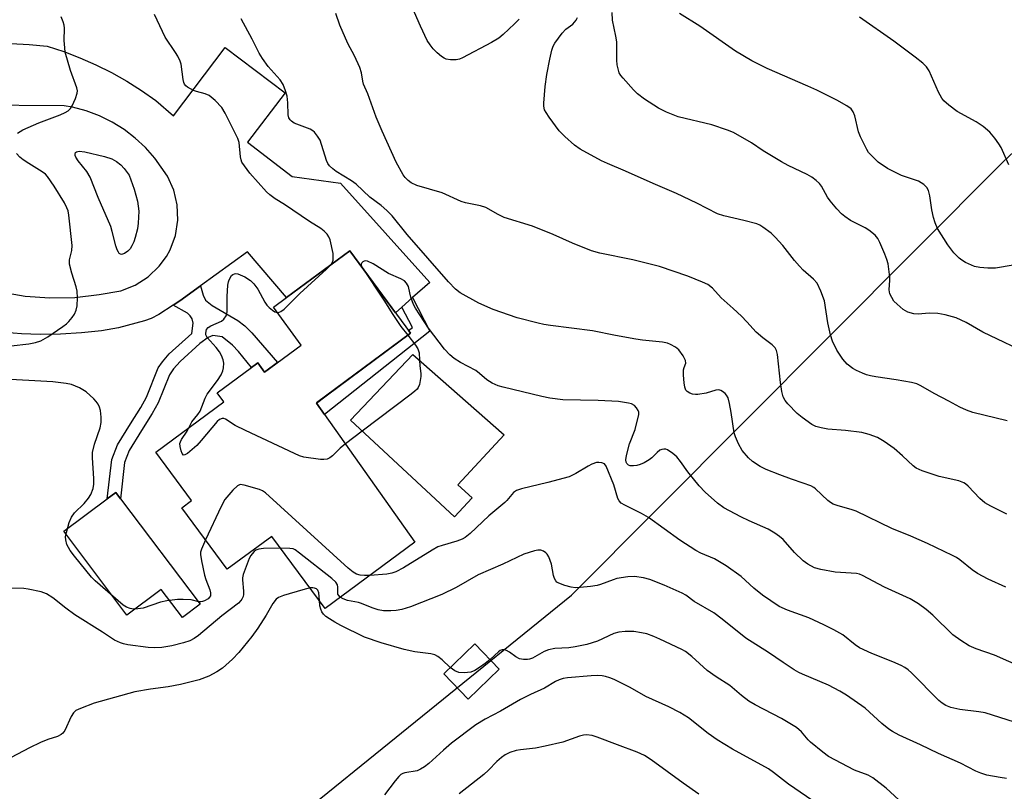
# Model space of a CAD drawing. Units: inches. Extents: x 1297766 to 1303767, y 561448 to 565447.
# Drawn here: x 1299615 to 1299871, y 561580 to 561780 of the extents above; entities that cross this region are included whole.
import ezdxf

# ---------------------------------------------------------------- set-up
doc = ezdxf.new("R2010")
doc.units = ezdxf.units.IN
doc.header["$MEASUREMENT"] = 0
for name, color, linetype in [('BLDG-Footprint', 5, 'Continuous'), ('CULTRL-Pad', 6, 'Continuous'), ('NTRL-Trees', 3, 'Continuous'), ('TRANS-Non Street Sidewalk', 7, 'Continuous'), ('TRANS-Road', 130, 'Continuous'), ('Undefined', 1, 'Continuous')]:
    doc.layers.add(name, color=color, linetype=linetype)

msp = doc.modelspace()

# ---------------------------------------------------------------- linework, layer by layer
at = {"layer": 'BLDG-Footprint'}
for points, elevation in [([(1299716.54, 561698.66), (1299692.08, 561680.56), (1299692.13, 561680.48), (1299694.2, 561677.55), (1299717.64, 561644.37), (1299694.33, 561627.13), (1299680.49, 561645.85), (1299668.93, 561637.3), (1299657.09, 561653.3), (1299659.64, 561655.18), (1299650.36, 561667.73), (1299668.01, 561680.79), (1299666.28, 561683.13), (1299676.83, 561690.93), (1299678.61, 561688.51), (1299688.14, 561695.56), (1299680.88, 561705.38), (1299684.31, 561707.92), (1299700.72, 561720.06)], 433.13), ([(1299732.51, 561655.86), (1299727.96, 561650.96), (1299700.9, 561676.06), (1299717.07, 561693.14), (1299740.8, 561672.25), (1299728.83, 561659.27)], 433.78), ([(1299739.54, 561611.35), (1299731.47, 561603.57), (1299725.16, 561610.12), (1299733.24, 561617.95)], 427.72)]:
    msp.add_lwpolyline(points, close=True, dxfattribs=dict(at, elevation=elevation))
at = {"layer": 'CULTRL-Pad'}
msp.add_lwpolyline([(1299641.16, 561655.63), (1299661.91, 561628.23), (1299657.26, 561624.73), (1299651.78, 561632.04), (1299642.85, 561625.34), (1299626.48, 561647.19), (1299637.75, 561655.57), (1299639.96, 561657.21)], close=True, dxfattribs=at)
at = {"layer": 'NTRL-Trees'}
msp.add_polyline3d([(1299854.07, 561517.07, 0), (1299812.36, 561447.92, 0), (1299596.25, 561447.94, 0), (1299606.32, 561481.52, 0), (1299642.27, 561536.49, 0), (1299758.31, 561630.59, 0), (1299870.26, 561743.03, 0), (1300013.08, 561878.06, 0), (1300132.11, 562007.3, 0), (1300236.12, 562111.07, 0), (1300381.12, 561998.97, 0), (1300298.64, 561911.71, 0), (1300103.88, 561736.54, 0), (1300066.27, 561698.35, 0), (1299927.85, 561590.85, 0)], close=True, dxfattribs=at)
at = {"layer": 'TRANS-Non Street Sidewalk'}
for points in [[(1299654.89, 561705.95), (1299656.56, 561707.07), (1299661.93, 561710.95), (1299662.64, 561708.5), (1299663.3, 561707.23), (1299665.01, 561705.83), (1299671.65, 561701.94), (1299673.47, 561700.53), (1299675.29, 561698.73), (1299682, 561691.02), (1299678.61, 561688.51), (1299676.83, 561690.93), (1299675.2, 561689.72), (1299671.87, 561693.85), (1299670.3, 561695.5), (1299667.59, 561697.72), (1299665.17, 561698.05), (1299663.93, 561697.52), (1299661.82, 561695.95), (1299656.72, 561691.31), (1299654.95, 561689.34), (1299653.88, 561687.79), (1299650.97, 561680.52), (1299649.43, 561677.76), (1299646.65, 561673.38), (1299643.45, 561668.13), (1299642.26, 561665.03), (1299641.16, 561655.63), (1299639.96, 561657.21), (1299637.75, 561655.57), (1299638.95, 561665.8), (1299640.41, 561669.62), (1299643.76, 561675.13), (1299646.44, 561679.36), (1299647.94, 561682.03), (1299650.99, 561689.66), (1299652.06, 561691.24), (1299653.83, 561693.24), (1299659.69, 561698.6), (1299660.07, 561701.22), (1299659.77, 561702.39), (1299659.32, 561703.17), (1299658.6, 561703.83)], [(1299714.28, 561705.45), (1299717.06, 561707.91), (1299721.51, 561699.17), (1299694.2, 561677.54), (1299692.13, 561680.48), (1299694.57, 561682.4), (1299716.54, 561698.66), (1299716.01, 561699.38), (1299716.98, 561700.15)]]:
    msp.add_lwpolyline(points, close=True, dxfattribs=at)
at = {"layer": 'TRANS-Road'}
for points in [[(1299612.72, 561773.9, 0), (1299617.43, 561773.67, 0), (1299622.12, 561773.19, 0), (1299626.43, 561771.82, 0), (1299630.67, 561770.22, 0), (1299634.82, 561768.41, 0), (1299638.87, 561766.39, 0), (1299642.82, 561764.16, 0), (1299646.64, 561761.73, 0), (1299650.33, 561759.11, 0), (1299654.99, 561755.13, 0), (1299668.35, 561772.85, 0), (1299683.95, 561761.11, 0), (1299674.19, 561748.29, 0), (1299685.73, 561739.35, 0), (1299698.31, 561737.66, 0), (1299721.5, 561711.85, 0), (1299717.06, 561707.91, 0), (1299714.28, 561705.45, 0), (1299712.62, 561703.97, 0), (1299700.72, 561720.06, 0), (1299684.3, 561707.92, 0), (1299674.21, 561719.82, 0), (1299661.93, 561710.95, 0), (1299656.56, 561707.07, 0), (1299654.89, 561705.95, 0), (1299651.18, 561703.49, 0), (1299649.11, 561702.45, 0), (1299647.44, 561701.83, 0), (1299640.71, 561700.01, 0), (1299636.27, 561699.29, 0), (1299631.09, 561698.74, 0), (1299625.64, 561698.4, 0), (1299620.36, 561698.3, 0), (1299615.48, 561698.45, 0), (1299611.17, 561698.82, 0)], [(1299610.06, 561709.42, 0), (1299616.41, 561708.29, 0), (1299622.84, 561707.79, 0), (1299629.29, 561707.91, 0), (1299635.69, 561708.67, 0), (1299641.31, 561709.68, 0), (1299645.02, 561711.13, 0), (1299648.38, 561713.28, 0), (1299651.25, 561716.03, 0), (1299653.11, 561718.58, 0), (1299654.07, 561720.33, 0), (1299655.46, 561724.06, 0), (1299656.09, 561727.99, 0), (1299655.94, 561731.97, 0), (1299655.02, 561735.85, 0), (1299653.36, 561739.47, 0), (1299650.13, 561744.13, 0), (1299647.71, 561746.87, 0), (1299645.04, 561749.36, 0), (1299642.13, 561751.58, 0), (1299638.99, 561753.52, 0), (1299635.71, 561755.13, 0), (1299632.28, 561756.4, 0), (1299628.75, 561757.34, 0), (1299626.52, 561757.74, 0), (1299603.02, 561757.94, 0)]]:
    msp.add_polyline3d(points, dxfattribs=at)
at = {"layer": 'Undefined'}
msp.add_line((1299703.99, 561673.2, 434), (1299699.61, 561669.88, 434), dxfattribs=at)
for points, elevation in [([(1299744.75, 561780.27), (1299743.55, 561779.02), (1299740.57, 561776.22), (1299739.44, 561775.35), (1299737.53, 561774.2), (1299730, 561770.19), (1299729.19, 561769.85), (1299728.35, 561769.68), (1299726.89, 561769.68), (1299725.75, 561769.87), (1299725.23, 561770.09), (1299724.52, 561770.56), (1299723.43, 561771.5), (1299722.42, 561772.53), (1299721.6, 561773.6), (1299720.86, 561774.73), (1299719.09, 561778.4), (1299712.08, 561794.57)], 440), ([(1299614.44, 561750.63), (1299615.86, 561751.5), (1299619.97, 561753.33), (1299625.49, 561755.41), (1299626.83, 561756.03), (1299627.58, 561756.46), (1299628.19, 561757.03), (1299628.64, 561757.76), (1299629.5, 561759.66), (1299629.95, 561761.04), (1299629.99, 561761.6), (1299629.86, 561762.42), (1299628.17, 561766.94), (1299626.84, 561771.66), (1299626.7, 561772.77), (1299626.6, 561774.74), (1299626.68, 561777.89), (1299626.56, 561778.73), (1299626.31, 561779.54), (1299625.78, 561780.88)], 432), ([(1299695.91, 561716.5), (1299696.24, 561717.1), (1299696.38, 561717.64), (1299696.44, 561718.49), (1299696.38, 561719.37), (1299695.61, 561722.87), (1299695.32, 561723.69), (1299694.88, 561724.39), (1299694.11, 561725.19), (1299693.22, 561725.89), (1299690.31, 561727.69), (1299683.76, 561732.07), (1299681.39, 561733.55), (1299679.97, 561734.6), (1299679.12, 561735.41), (1299674.81, 561740.24), (1299673.35, 561742.13), (1299672.73, 561743.13), (1299672.53, 561743.67), (1299672.34, 561744.51), (1299671.97, 561748.2), (1299671.68, 561749.27), (1299668.41, 561755.79), (1299667.53, 561757.28), (1299665.76, 561759.15), (1299664.24, 561760.43), (1299663.2, 561760.88), (1299660.94, 561761.44), (1299660.12, 561761.73), (1299658.61, 561762.58), (1299658.18, 561762.92), (1299657.83, 561763.32), (1299657.62, 561763.8), (1299657.43, 561764.59), (1299656.94, 561768.54), (1299656.69, 561769.33), (1299656.1, 561770.61), (1299655.5, 561771.61), (1299652.82, 561775.54), (1299650.03, 561781.43)], 434), ([(1299871.32, 561651.62), (1299867.17, 561653.68), (1299865.67, 561654.56), (1299864.33, 561655.69), (1299861.33, 561658.92), (1299860.67, 561659.48), (1299860.22, 561659.75), (1299858.93, 561660.25), (1299853.79, 561661.39), (1299849.36, 561662.87), (1299847.83, 561663.53), (1299847.02, 561664.14), (1299844.3, 561666.76), (1299842.12, 561668.68), (1299839.49, 561670.49), (1299837.76, 561671.53), (1299835.64, 561672.34), (1299833.72, 561672.86), (1299829.44, 561673.34), (1299824.84, 561673.7), (1299823.16, 561674.01), (1299821.79, 561674.44), (1299820.76, 561674.91), (1299818.23, 561676.7), (1299816.93, 561677.81), (1299814.53, 561680.3), (1299813.81, 561681.19), (1299813.32, 561682.14), (1299812.94, 561683.53), (1299812.56, 561685.86), (1299811.77, 561693.08), (1299811.51, 561694.18), (1299811.18, 561694.81), (1299810.46, 561695.58), (1299807.98, 561697.47), (1299806.25, 561698.94), (1299803.86, 561701.6), (1299802.43, 561703.05), (1299800.33, 561705.07), (1299797.21, 561707.87), (1299794.92, 561710.33), (1299793.69, 561711.27), (1299792.37, 561711.89), (1299788.55, 561713.43), (1299781.2, 561715.96), (1299774.28, 561717.73), (1299765.69, 561719.46), (1299763.53, 561720.06), (1299758.61, 561722.04), (1299753.58, 561724.25), (1299748.15, 561726.43), (1299740.86, 561728.73), (1299739.28, 561729.47), (1299736.04, 561731.29), (1299734.67, 561731.7), (1299730.74, 561732.56), (1299729.67, 561732.86), (1299724.76, 561735.15), (1299718.17, 561737.05), (1299716.71, 561737.72), (1299715.86, 561738.34), (1299715.11, 561739.09), (1299714.61, 561739.76), (1299712.77, 561743.06), (1299709.11, 561751.16), (1299707.61, 561754.77), (1299705.42, 561760.86), (1299704.28, 561763.34), (1299704.08, 561764.13), (1299703.78, 561766.31), (1299703.3, 561767.71), (1299701.95, 561770.72), (1299700.23, 561773.89), (1299698.13, 561778.71), (1299697.08, 561781.72)], 438), ([(1299871.45, 561675.91), (1299862.49, 561678.07), (1299860.88, 561678.6), (1299859.12, 561679.42), (1299856.34, 561681.02), (1299852.51, 561682.99), (1299849.03, 561684.98), (1299847.98, 561685.47), (1299846.58, 561685.83), (1299842.58, 561686.55), (1299837.37, 561687.27), (1299836, 561687.53), (1299834.95, 561687.83), (1299833.9, 561688.24), (1299832.33, 561688.93), (1299831.34, 561689.46), (1299829.87, 561690.63), (1299828.78, 561691.87), (1299827.22, 561694.24), (1299826.1, 561696.55), (1299825.55, 561698.19), (1299824.86, 561701.37), (1299824, 561707.08), (1299823.07, 561709.56), (1299822.07, 561711.67), (1299821.18, 561712.72), (1299818.48, 561715.03), (1299817.48, 561716.03), (1299816.19, 561717.54), (1299813.16, 561721.4), (1299811.21, 561723.64), (1299810.16, 561724.67), (1299808, 561726.23), (1299807.24, 561726.68), (1299806.44, 561727.03), (1299803.08, 561727.96), (1299797.87, 561729.11), (1299796.26, 561729.67), (1299790.89, 561732.47), (1299785.55, 561734.97), (1299779.49, 561737.52), (1299772.36, 561740.79), (1299767.68, 561742.71), (1299766.08, 561743.47), (1299760.58, 561746.49), (1299759.12, 561747.48), (1299756.56, 561749.8), (1299755.13, 561751.22), (1299752.5, 561754.75), (1299751.69, 561755.96), (1299751.34, 561756.69), (1299751.12, 561757.62), (1299751.1, 561758.46), (1299751.46, 561762.74), (1299751.88, 561765.9), (1299752.64, 561769.88), (1299753.2, 561772.16), (1299753.57, 561773.27), (1299753.97, 561774.04), (1299755.86, 561776.63), (1299756.85, 561777.67), (1299758.65, 561778.91), (1299759.5, 561779.98), (1299759.9, 561780.71)], 440), ([(1299878.2, 561692.66), (1299865.14, 561698.91), (1299860.78, 561701.38), (1299858.21, 561702.61), (1299855.39, 561703.41), (1299853.41, 561703.77), (1299851.21, 561703.83), (1299848.35, 561703.61), (1299847.25, 561703.71), (1299845.68, 561704.12), (1299844.46, 561704.84), (1299842.86, 561706.15), (1299842.05, 561706.98), (1299841.46, 561707.89), (1299841.02, 561708.86), (1299840.84, 561709.92), (1299841.01, 561712.43), (1299841, 561713.23), (1299840.53, 561716.64), (1299840.22, 561717.76), (1299839.68, 561719.16), (1299838.41, 561722.21), (1299837.88, 561723.26), (1299837.14, 561724.13), (1299835.56, 561725.4), (1299834.58, 561725.99), (1299830.75, 561727.97), (1299829.29, 561728.94), (1299828.4, 561729.68), (1299827.19, 561730.98), (1299825.49, 561733.02), (1299824.83, 561734), (1299823.22, 561736.86), (1299822.69, 561737.52), (1299821.85, 561738.29), (1299820.71, 561739.17), (1299819.53, 561739.92), (1299814.57, 561742.24), (1299812.81, 561743.18), (1299808.05, 561746.05), (1299805.02, 561748.07), (1299800.42, 561750.82), (1299798.82, 561751.44), (1299794.73, 561752.77), (1299785.99, 561754.91), (1299783, 561756.11), (1299780.88, 561757.09), (1299777.27, 561759.47), (1299775.42, 561760.84), (1299774.4, 561761.87), (1299771.69, 561764.92), (1299771.15, 561765.6), (1299770.73, 561766.32), (1299770.39, 561767.33), (1299770.16, 561768.4), (1299770.08, 561769.56), (1299770.09, 561774.35), (1299769.85, 561775.81), (1299768.96, 561779.97), (1299768.84, 561781.98)], 442), ([(1299872.97, 561716.31), (1299868.4, 561715.58), (1299866.39, 561715.52), (1299864.38, 561715.71), (1299862.98, 561715.97), (1299862.19, 561716.28), (1299860.65, 561717.05), (1299859.66, 561717.63), (1299858.98, 561718.12), (1299857.63, 561719.5), (1299856.05, 561721.62), (1299853.37, 561725.81), (1299852.71, 561727.33), (1299852.3, 561728.72), (1299851.88, 561730.73), (1299851.35, 561734.33), (1299850.98, 561735.73), (1299850.61, 561736.48), (1299849.85, 561737.25), (1299848.42, 561738.14), (1299844.03, 561739.6), (1299840.39, 561741.48), (1299837.99, 561743.13), (1299836.26, 561744.73), (1299835.48, 561745.63), (1299835.02, 561746.35), (1299833.34, 561749.65), (1299832.85, 561750.98), (1299831.9, 561755.17), (1299831.48, 561756.16), (1299830.9, 561756.91), (1299829.78, 561757.74), (1299827.23, 561759.21), (1299822.04, 561761.77), (1299819.68, 561762.87), (1299809.16, 561767.39), (1299805.11, 561769.4), (1299800.86, 561771.9), (1299791.67, 561778.42), (1299786.35, 561781.74)], 444), ([(1299871.89, 561742.36), (1299869.9, 561746.89), (1299869.3, 561747.89), (1299868.27, 561749.33), (1299866.98, 561750.92), (1299865.25, 561752.33), (1299863.36, 561753.59), (1299858.48, 561756.29), (1299856.32, 561757.87), (1299854.98, 561759.03), (1299854.46, 561759.71), (1299853.65, 561761.25), (1299851.22, 561766.82), (1299850.46, 561767.89), (1299849.51, 561768.83), (1299847.55, 561770.41), (1299842.04, 561774.49), (1299833.07, 561780.75)], 446), ([(1299871.13, 561632.68), (1299866.48, 561634.69), (1299863.78, 561636.21), (1299862.36, 561637.16), (1299859.19, 561639.72), (1299858.26, 561640.33), (1299857.22, 561640.9), (1299850.77, 561643.98), (1299846.45, 561645.86), (1299841.47, 561647.85), (1299832.26, 561652.39), (1299830.9, 561652.86), (1299827.58, 561653.74), (1299826.28, 561654.22), (1299825.56, 561654.64), (1299824.89, 561655.17), (1299821.69, 561658.19), (1299821.23, 561658.53), (1299820.45, 561658.94), (1299818.51, 561659.69), (1299815.47, 561660.68), (1299812.38, 561661.81), (1299808.87, 561663.23), (1299807.3, 561664.02), (1299805.29, 561665.3), (1299804.27, 561666.26), (1299802.66, 561668.18), (1299801.72, 561669.9), (1299800.93, 561671.7), (1299800.58, 561672.78), (1299799.78, 561678.03), (1299799.34, 561680.4), (1299798.97, 561681.83), (1299798.57, 561682.58), (1299798.19, 561682.99), (1299797.54, 561683.52), (1299797.06, 561683.79), (1299796.57, 561683.94), (1299795.77, 561683.88), (1299793.26, 561683.08), (1299791.08, 561682.69), (1299790.54, 561682.69), (1299789.76, 561682.82), (1299789.02, 561683.09), (1299788.36, 561683.49), (1299788.03, 561683.86), (1299787.72, 561684.58), (1299787.53, 561685.71), (1299787.37, 561687.75), (1299787.4, 561689.16), (1299787.54, 561689.71), (1299787.98, 561690.83), (1299787.95, 561691.52), (1299787.35, 561692.72), (1299786.19, 561694.33), (1299785.31, 561695.04), (1299784.05, 561695.73), (1299783.26, 561696.01), (1299781.9, 561696.28), (1299776.75, 561696.81), (1299775, 561697.09), (1299769.76, 561698.04), (1299763.79, 561699.26), (1299752.87, 561700.61), (1299751.15, 561700.89), (1299749.69, 561701.22), (1299744.2, 561702.65), (1299737.94, 561704.84), (1299734.22, 561706.46), (1299729.36, 561709.16), (1299728.21, 561710.1), (1299726.34, 561712.03), (1299715.63, 561724.29), (1299711.71, 561729.13), (1299710.36, 561730.57), (1299708.91, 561731.85), (1299705.95, 561734.02), (1299702.36, 561737.4), (1299701.18, 561738.21), (1299697.19, 561740.65), (1299696.29, 561741.33), (1299695.5, 561742.1), (1299695.02, 561742.75), (1299694.65, 561743.52), (1299693, 561748.78), (1299692.39, 561749.86), (1299691.54, 561750.9), (1299691.15, 561751.24), (1299690.41, 561751.66), (1299686.29, 561753.26), (1299685.58, 561753.72), (1299685.21, 561754.12), (1299684.93, 561754.59), (1299684.74, 561755.38), (1299684.62, 561758.53), (1299684.43, 561760.25), (1299684.06, 561761.65), (1299683.45, 561763.28), (1299682.69, 561764.47), (1299679.52, 561767.96), (1299678.05, 561769.99), (1299677.18, 561771.41), (1299675.38, 561775.02), (1299672.52, 561780.3)], 436), ([(1299612.82, 561695.38), (1299617.41, 561695.87), (1299619.13, 561696.19), (1299620.51, 561696.7), (1299622.35, 561697.69), (1299626.23, 561700.36), (1299627.14, 561701.08), (1299627.73, 561701.67), (1299628.63, 561702.72), (1299629.26, 561703.62), (1299629.71, 561704.64), (1299629.97, 561705.73), (1299630.04, 561707.8), (1299629.92, 561709.56), (1299629.64, 561710.67), (1299628.51, 561714.27), (1299627.97, 561716.57), (1299627.98, 561717.68), (1299628.54, 561720.09), (1299628.62, 561721.46), (1299627.78, 561729.3), (1299627.56, 561730.43), (1299627.27, 561731.24), (1299626.63, 561732.54), (1299624, 561736.83), (1299622.22, 561739.37), (1299621.67, 561739.97), (1299620.87, 561740.61), (1299617.34, 561742.71), (1299615.92, 561743.68), (1299615.06, 561744.39), (1299614.18, 561745.38)], 432), ([(1299875.58, 561611.7), (1299868.13, 561614.98), (1299863.42, 561616.58), (1299861.59, 561617.39), (1299859.45, 561618.79), (1299857.38, 561620.3), (1299852.13, 561625.38), (1299850.42, 561626.84), (1299848.41, 561628.3), (1299846.22, 561629.6), (1299839.63, 561632.64), (1299833.84, 561635.72), (1299833.1, 561636), (1299832.35, 561636.17), (1299826.82, 561636.57), (1299823.06, 561637.24), (1299821.39, 561637.7), (1299819.66, 561638.59), (1299818.51, 561639.45), (1299816.18, 561641.67), (1299813.24, 561645.03), (1299812.36, 561645.78), (1299811.15, 561646.64), (1299809.37, 561647.69), (1299804.45, 561649.85), (1299802.32, 561650.91), (1299797.88, 561653.27), (1299796.22, 561654.45), (1299793.05, 561657.34), (1299791.44, 561658.98), (1299788.5, 561662.62), (1299786.59, 561665.33), (1299785.69, 561666.48), (1299784.63, 561667.41), (1299783.25, 561668.3), (1299782.77, 561668.48), (1299782.28, 561668.53), (1299781.77, 561668.42), (1299781.28, 561668.21), (1299780.56, 561667.68), (1299779.14, 561666.28), (1299778.48, 561665.73), (1299777.21, 561664.98), (1299776.14, 561664.5), (1299775.28, 561664.27), (1299774.4, 561664.16), (1299773.56, 561664.2), (1299773.11, 561664.34), (1299772.66, 561664.74), (1299772.48, 561665.13), (1299772.41, 561665.74), (1299772.57, 561666.84), (1299773.38, 561669.88), (1299774.82, 561673.65), (1299775.78, 561677.54), (1299775.77, 561678.08), (1299775.62, 561678.58), (1299775.22, 561679.27), (1299774.67, 561679.85), (1299773.92, 561680.25), (1299773.11, 561680.48), (1299770.55, 561680.87), (1299765.27, 561681.19), (1299756.07, 561681.35), (1299752.67, 561681.73), (1299750.63, 561682.16), (1299740.56, 561684.61), (1299739.29, 561685), (1299737.74, 561685.69), (1299736.3, 561686.55), (1299734.43, 561688.21), (1299733.47, 561688.94), (1299729.51, 561691.03), (1299727.8, 561692.05), (1299726.71, 561692.99), (1299725.31, 561694.48), (1299721.16, 561699.96), (1299717.76, 561705.11), (1299717.25, 561706.14), (1299716.59, 561708.01), (1299716.3, 561709.1), (1299715.99, 561710.76), (1299715.5, 561711.66), (1299714.98, 561712.23), (1299714, 561712.79), (1299710.76, 561714.13), (1299706.77, 561716.68), (1299705.35, 561717.34), (1299704.89, 561717.43), (1299704.48, 561717.38), (1299704.12, 561717.18), (1299703.85, 561716.9), (1299703.71, 561716.55), (1299703.71, 561716.34), (1299704.13, 561715.45)], 434), ([(1299658.93, 561674.07), (1299659.73, 561675.61), (1299661.3, 561677.48), (1299661.87, 561678.34), (1299663.2, 561681.76), (1299663.69, 561682.76), (1299666.36, 561686.37), (1299667.29, 561687.81), (1299667.77, 561688.82), (1299667.95, 561689.66), (1299667.98, 561690.83), (1299667.84, 561691.7), (1299667.44, 561692.81), (1299666.88, 561693.76), (1299666.06, 561694.89), (1299663.71, 561697.53), (1299663.35, 561698.23), (1299663.31, 561698.69), (1299663.55, 561699.59), (1299663.98, 561700.15), (1299664.65, 561700.56), (1299667.43, 561701.78), (1299668.04, 561702.29), (1299668.62, 561703.17), (1299668.79, 561703.69), (1299668.86, 561704.26), (1299668.87, 561708.15), (1299669.06, 561711.11), (1299669.22, 561711.97), (1299669.4, 561712.48), (1299670.05, 561713.6), (1299670.4, 561713.93), (1299670.77, 561714.1), (1299671.18, 561714.16), (1299671.69, 561714.08), (1299673.51, 561713.25), (1299674.98, 561712.31), (1299675.78, 561711.47), (1299676.83, 561710.07), (1299678.71, 561706.67), (1299679.21, 561705.94), (1299679.78, 561705.33), (1299680.62, 561704.63), (1299681.29, 561704.22), (1299681.87, 561704.05)], 434), ([(1299681.87, 561704.05), (1299682.39, 561704.09), (1299682.8, 561704.24), (1299683.72, 561704.92), (1299687.77, 561708.92), (1299694.71, 561715.24), (1299695.91, 561716.5)], 434), ([(1299704.13, 561715.45), (1299709.6, 561707.26), (1299711.87, 561703.46), (1299714.03, 561700.41), (1299715.79, 561698.1)], 434), ([(1299715.79, 561698.1), (1299717.84, 561695.51), (1299718.41, 561694.61), (1299718.71, 561693.53), (1299718.82, 561691.61)], 434), ([(1299718.82, 561691.61), (1299718.89, 561690.18), (1299719.19, 561688.18), (1299719.19, 561687.35), (1299718.83, 561685.32), (1299718.5, 561684.52), (1299718.21, 561684.11), (1299717.63, 561683.54), (1299716.7, 561682.8), (1299703.99, 561673.2)], 434), ([(1299663.27, 561644.94), (1299662.19, 561642.54), (1299661.98, 561641.71), (1299661.97, 561641.16), (1299662.22, 561639.46), (1299663, 561635.77), (1299663.33, 561634.66), (1299664.35, 561631.95), (1299664.56, 561631.16), (1299664.52, 561630.43), (1299664.31, 561630.03), (1299663.95, 561629.65), (1299663.02, 561629.07), (1299662.51, 561628.88), (1299662.02, 561628.81), (1299661.5, 561628.85), (1299659.51, 561629.32), (1299657.46, 561629.48), (1299656.03, 561629.45), (1299653.23, 561629.12), (1299651.56, 561628.76), (1299647.06, 561627.23), (1299645.66, 561626.99), (1299644.54, 561626.97), (1299643.72, 561627.07), (1299642.78, 561627.43), (1299641.87, 561628.01), (1299634.61, 561634.28), (1299633.63, 561635.25), (1299629.24, 561640.67), (1299628.12, 561642.17), (1299627.25, 561643.7), (1299626.95, 561644.96), (1299626.92, 561645.73), (1299627.13, 561646.89), (1299627.9, 561649.46), (1299628.46, 561650.82), (1299629.25, 561651.96), (1299631.71, 561654.43), (1299632.87, 561655.79), (1299633.5, 561656.77), (1299634.06, 561658.31), (1299634.24, 561659.45), (1299634.28, 561660.92), (1299633.88, 561666.22), (1299633.88, 561667.68), (1299634.4, 561669.85), (1299635.9, 561674.09), (1299636.21, 561675.43), (1299636.2, 561676.86), (1299636.01, 561678.57), (1299635.76, 561679.38), (1299635.36, 561680.16), (1299634.85, 561680.89), (1299634.26, 561681.56), (1299632.29, 561683.4), (1299630.57, 561684.42), (1299628.47, 561685.32), (1299627.06, 561685.61), (1299623.61, 561686.02), (1299609.44, 561686.78)], 432), ([(1299699.61, 561669.88), (1299698.21, 561668.73), (1299696.24, 561666.79), (1299695.55, 561666.27), (1299694.82, 561665.89), (1299694.01, 561665.8), (1299693.16, 561665.85), (1299688.83, 561666.46), (1299687.71, 561666.79), (1299686.35, 561667.38), (1299673.64, 561673.37), (1299670.96, 561674.7), (1299668.46, 561676.29), (1299667.99, 561676.46), (1299667.55, 561676.5), (1299666.9, 561676.24), (1299666.3, 561675.69), (1299662.16, 561670.72), (1299660.97, 561669.42), (1299658.55, 561667.37), (1299657.93, 561667.01), (1299657.58, 561666.98), (1299657.2, 561667.38), (1299656.91, 561668.09), (1299656.65, 561669.17), (1299656.62, 561669.98), (1299656.73, 561670.4), (1299657.05, 561671.05), (1299658.46, 561673.18), (1299658.93, 561674.07)], 434), ([(1299873.34, 561597.6), (1299865.72, 561599.99), (1299864.05, 561600.28), (1299859.14, 561600.85), (1299856.85, 561601.41), (1299855.5, 561601.9), (1299854.54, 561602.46), (1299853.66, 561603.16), (1299846.63, 561610.38), (1299845.76, 561611.14), (1299844.91, 561611.74), (1299843.94, 561612.28), (1299841.77, 561613.27), (1299836.31, 561615.45), (1299833.11, 561616.88), (1299831.96, 561617.64), (1299828.76, 561620.22), (1299826.44, 561621.55), (1299823.85, 561622.86), (1299819.97, 561624.68), (1299814.37, 561626.67), (1299812.25, 561627.62), (1299807.93, 561630.55), (1299805.7, 561632.39), (1299802.38, 561635.41), (1299798.48, 561638.23), (1299795.42, 561640.05), (1299791.93, 561641.51), (1299790.64, 561642.18), (1299786.48, 561644.89), (1299778.33, 561650.77), (1299776.53, 561651.76), (1299772.13, 561653.93), (1299771.19, 561654.5), (1299770.65, 561655.05), (1299770.32, 561655.71), (1299769.3, 561659.26), (1299767.28, 561664.12), (1299766.85, 561664.71), (1299766.18, 561664.99), (1299765.38, 561665.05), (1299764.83, 561665), (1299763.58, 561664.59), (1299762.61, 561664.1), (1299759.47, 561662.15), (1299757.68, 561661.36), (1299752.14, 561659.87), (1299745.36, 561658.24), (1299744.02, 561657.78), (1299743.26, 561657.21), (1299741.54, 561655.21), (1299740.96, 561654.63), (1299736.82, 561651.22), (1299731.96, 561646.55), (1299730.68, 561645.53), (1299729.91, 561645.14), (1299728.55, 561644.61), (1299724.71, 561643.51), (1299723.64, 561643.11), (1299722.09, 561642.24), (1299714.68, 561637.66), (1299712.66, 561636.61), (1299711.63, 561636.29), (1299710.32, 561636.06), (1299705.9, 561635.69)], 432), ([(1299705.9, 561635.69), (1299704.57, 561635.65), (1299703.47, 561635.75), (1299702.46, 561636.04), (1299701.59, 561636.53), (1299700.32, 561637.59), (1299678.83, 561657.14), (1299678.1, 561657.64), (1299677.31, 561657.99), (1299673.34, 561659.17), (1299672.26, 561659.29), (1299671.56, 561659.02), (1299670.37, 561657.87), (1299668.32, 561655.43), (1299667.32, 561653.62), (1299663.27, 561644.94)], 432), ([(1299682.79, 561642.74), (1299678.3, 561642.66), (1299677.14, 561642.55), (1299676.37, 561642.26), (1299675.93, 561641.94), (1299675.34, 561641.33), (1299675.01, 561640.86), (1299674.61, 561640.09), (1299673.05, 561635.95), (1299672.87, 561635.1), (1299672.85, 561634.52), (1299673.17, 561631.59), (1299673.15, 561630.73), (1299673.03, 561630.24), (1299672.73, 561629.57), (1299672.41, 561629.14), (1299671.79, 561628.53), (1299667.52, 561625.22), (1299661.41, 561620.08), (1299660.3, 561619.28), (1299659.17, 561618.73), (1299657.53, 561618.22), (1299654.48, 561617.42), (1299651.92, 561616.95), (1299650.14, 561616.86), (1299648.36, 561616.94), (1299643.11, 561617.67), (1299641.96, 561617.89), (1299641.15, 561618.14), (1299639.64, 561618.91), (1299636.48, 561620.99), (1299629.35, 561625.44), (1299626.95, 561627.2), (1299623.61, 561629.84), (1299621.93, 561630.95), (1299620.58, 561631.4), (1299617.21, 561632.16), (1299616.05, 561632.27), (1299612.52, 561632.38)], 430), ([(1299698.27, 561630.04), (1299697.87, 561630.45), (1299697.67, 561630.87), (1299697.59, 561631.38), (1299697.63, 561632.68), (1299697.53, 561633.26), (1299697.1, 561633.91), (1299696.03, 561634.87), (1299687.7, 561641.51), (1299686.52, 561642.35), (1299686.02, 561642.58), (1299685.18, 561642.73), (1299682.79, 561642.74)], 430), ([(1299871.31, 561582.92), (1299869.6, 561583.18), (1299866.19, 561583.81), (1299864.59, 561584.27), (1299863.29, 561584.87), (1299859.37, 561586.94), (1299853.61, 561589.46), (1299848.96, 561591.7), (1299843.38, 561594.22), (1299841.65, 561595.12), (1299840.72, 561595.78), (1299838.94, 561597.26), (1299834.57, 561601.2), (1299829.75, 561604.55), (1299828.03, 561605.6), (1299825.01, 561607.2), (1299818.34, 561610.01), (1299817.36, 561610.48), (1299816.13, 561611.2), (1299813.25, 561613.05), (1299809.47, 561615.67), (1299803.57, 561619.4), (1299797.44, 561624.36), (1299795.3, 561626), (1299790.2, 561628.9), (1299787.96, 561630.56), (1299787.02, 561631.12), (1299782.39, 561633.2), (1299778.64, 561634.61), (1299776.99, 561635.07), (1299774.69, 561635.4), (1299772.97, 561635.34), (1299770.12, 561634.89), (1299769.1, 561634.59), (1299765.82, 561633.32), (1299764.98, 561633.11), (1299763.22, 561632.86), (1299760.56, 561632.54), (1299759.38, 561632.47), (1299758.25, 561632.63), (1299756.58, 561633.09), (1299754.99, 561633.65), (1299754.54, 561633.92), (1299754.2, 561634.27), (1299753.87, 561634.94), (1299753.65, 561635.7), (1299753.13, 561638.66), (1299752.44, 561640.49), (1299752.03, 561641.19), (1299751.68, 561641.56), (1299751.06, 561641.97), (1299750.37, 561642.22), (1299749.58, 561642.26), (1299748.73, 561642.1), (1299745.93, 561641.21), (1299740.47, 561638.62), (1299734.1, 561635.81), (1299728.33, 561632.6), (1299724.65, 561630.75), (1299716.46, 561627.53), (1299714.24, 561626.82), (1299712.78, 561626.58), (1299711.41, 561626.5), (1299709.48, 561626.52), (1299708.1, 561626.72), (1299706.51, 561627.25), (1299703.78, 561628.44), (1299702.96, 561628.67), (1299700.14, 561629.21), (1299699.02, 561629.6), (1299698.27, 561630.04)], 430), ([(1299690.41, 561632.44), (1299688.56, 561631.96), (1299683.51, 561630.45), (1299682.21, 561629.94), (1299681.59, 561629.51), (1299680.75, 561628.43), (1299679.03, 561625.4), (1299676.85, 561622.01), (1299675.26, 561619.83), (1299671.94, 561615.64), (1299670.27, 561613.97), (1299667.66, 561611.59), (1299666.2, 561610.62), (1299664.15, 561609.5), (1299661.62, 561608.58), (1299656.75, 561607.35), (1299653.58, 561606.75), (1299648.94, 561606.12), (1299644.92, 561605.41), (1299634.32, 561602.48), (1299630.84, 561601.16), (1299629.58, 561600.56), (1299628.97, 561600.03), (1299628.38, 561599.05), (1299626.7, 561595.38), (1299626.24, 561594.73), (1299625.81, 561594.36), (1299624.8, 561593.81), (1299622.28, 561593.06), (1299620.42, 561592.28), (1299617.55, 561590.9), (1299612.83, 561588.36)], 428), ([(1299692.83, 561629.16), (1299692.69, 561631.17), (1299692.4, 561631.86), (1299692.05, 561632.19), (1299691.61, 561632.41), (1299691.11, 561632.51), (1299690.41, 561632.44)], 428), ([(1299726.82, 561611.73), (1299724.71, 561613.79), (1299723.58, 561614.64), (1299722.86, 561615.04), (1299721.74, 561615.33), (1299717.61, 561615.87), (1299714.89, 561616.41), (1299708.92, 561618.15), (1299704.59, 561619.65), (1299698.41, 561622.69), (1299696.87, 561623.51), (1299695.43, 561624.4), (1299694.52, 561625.04), (1299693.93, 561625.6), (1299693.49, 561626.22), (1299693.18, 561626.94), (1299692.99, 561627.77), (1299692.83, 561629.16)], 428), ([(1299844.47, 561576.38), (1299840, 561580.44), (1299836.56, 561583.08), (1299835.33, 561583.75), (1299831.78, 561585.13), (1299825.05, 561588.68), (1299823.62, 561589.75), (1299820.38, 561592.39), (1299819.78, 561592.99), (1299818.04, 561595.04), (1299816.78, 561596.14), (1299812.84, 561598.51), (1299806.03, 561602.03), (1299804.32, 561603.03), (1299802.43, 561604.47), (1299799.4, 561607.12), (1299795.84, 561609.33), (1299793.56, 561610.97), (1299789.55, 561614.67), (1299787.94, 561615.92), (1299786.99, 561616.44), (1299781.28, 561619.16), (1299779.72, 561619.84), (1299777.88, 561620.51), (1299776.49, 561620.82), (1299774.52, 561621.1), (1299772.25, 561621.13), (1299770.57, 561620.99), (1299769.32, 561620.58), (1299765.08, 561618.63), (1299762.33, 561617.74), (1299759.22, 561617.11), (1299757.62, 561616.92), (1299753.98, 561616.67), (1299752.37, 561616.37), (1299751.22, 561615.9), (1299748.19, 561614.16), (1299747.44, 561613.9), (1299746.92, 561613.81), (1299745.81, 561613.82), (1299744.77, 561614.04), (1299743.84, 561614.52), (1299742.17, 561615.76), (1299741.45, 561616.2), (1299740.73, 561616.4), (1299740.27, 561616.36), (1299739.8, 561616.16), (1299739.36, 561615.85), (1299737.15, 561613.85)], 428), ([(1299737.15, 561613.85), (1299735.91, 561612.79), (1299734.45, 561611.77), (1299733.19, 561611), (1299732.13, 561610.58), (1299730.45, 561610.42), (1299729.05, 561610.51), (1299728.05, 561610.89), (1299726.82, 561611.73)], 428), ([(1299825.41, 561574.07), (1299814.68, 561581.45), (1299810.79, 561584.49), (1299809.49, 561585.41), (1299800.1, 561590.59), (1299796.17, 561593), (1299793.83, 561594.61), (1299788.65, 561598.73), (1299786.42, 561600.1), (1299783.58, 561601.53), (1299777.62, 561604.27), (1299773.56, 561606.56), (1299769.35, 561608.61), (1299768.26, 561609.05), (1299767.13, 561609.39), (1299766.27, 561609.57), (1299765.15, 561609.65), (1299763.4, 561609.58), (1299757.29, 561609.07), (1299756.16, 561608.89), (1299755.11, 561608.57), (1299754.12, 561608.1), (1299751.31, 561606.38), (1299747.64, 561604.76), (1299745.06, 561603.47), (1299739.88, 561600.44), (1299735.86, 561598.36), (1299733.43, 561596.83), (1299727.18, 561592.08), (1299725.03, 561590.26), (1299721.24, 561586.81), (1299720.1, 561585.92), (1299719.08, 561585.32), (1299718.27, 561584.96), (1299715.04, 561584.38), (1299714.5, 561584.21), (1299714.03, 561583.95), (1299713.43, 561583.42), (1299712.53, 561582.36), (1299709.77, 561578.69)], 426), ([(1299791.4, 561578.88), (1299787.31, 561581.69), (1299779, 561587.82), (1299777.23, 561588.91), (1299775.36, 561589.78), (1299770.22, 561591.65), (1299764.95, 561593.68), (1299763.68, 561594.06), (1299762.22, 561594.25), (1299761.4, 561594.18), (1299760.35, 561593.93), (1299756.03, 561592.36), (1299751.49, 561591.32), (1299748.92, 561590.8), (1299745.08, 561590.41), (1299743.92, 561590.22), (1299742.32, 561589.67), (1299741.05, 561589.05), (1299740.09, 561588.36), (1299738.96, 561587.38), (1299736.77, 561585.12), (1299735.51, 561583.94), (1299729.15, 561578.97)], 424)]:
    msp.add_lwpolyline(points, dxfattribs=dict(at, elevation=elevation))
at = {"layer": 'Undefined', "elevation": 434}
msp.add_lwpolyline([(1299641.47, 561719.13), (1299641.16, 561719.2), (1299640.88, 561719.38), (1299640.63, 561719.68), (1299640.33, 561720.3), (1299640.01, 561721.32), (1299639.06, 561725.1), (1299638.67, 561726.34), (1299635.35, 561733.92), (1299633.28, 561739.18), (1299632.44, 561740.66), (1299630.2, 561743.47), (1299629.59, 561744.42), (1299629.42, 561744.86), (1299629.38, 561745.27), (1299629.49, 561745.57), (1299629.76, 561745.81), (1299630.45, 561745.94), (1299631.89, 561745.74), (1299637.06, 561744.52), (1299638.93, 561743.92), (1299640.16, 561743.25), (1299641.28, 561742.42), (1299642.12, 561741.47), (1299643.41, 561739.68), (1299644.78, 561736.1), (1299645.57, 561732.97), (1299645.93, 561730.39), (1299645.8, 561727.23), (1299645.58, 561725.79), (1299645.02, 561723.49), (1299644.64, 561722.37), (1299644.14, 561721.33), (1299643.69, 561720.59), (1299643.13, 561719.94), (1299642.19, 561719.32)], close=True, dxfattribs=at)

doc.saveas('drawing.dxf')
